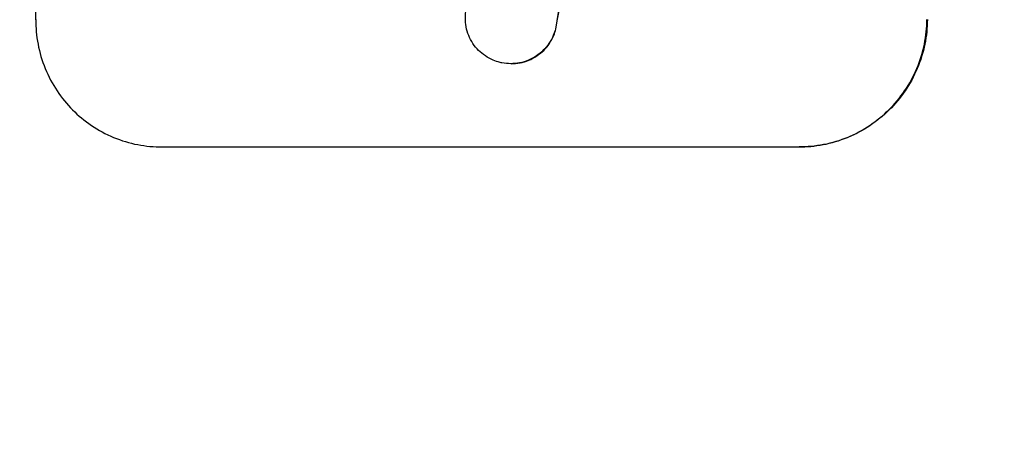
# Model space of a CAD drawing. Units: millimetres. Extents: x -5445 to 6264, y -5275 to 5734.
# Drawn here: x -3376 to -3260, y 342 to 391 of the extents above; entities that cross this region are included whole.
import ezdxf

# ---------------------------------------------------------------- set-up
doc = ezdxf.new("R2010")
doc.units = ezdxf.units.MM
doc.header["$LTSCALE"] = 20
doc.linetypes.add('HIDDEN', pattern=[9.525, 6.35, -3.175])
doc.layers.add('2d', color=230, linetype='Continuous')
doc.layers.add('AS-Free_Space_Hatch', color=31, linetype='HIDDEN')

msp = doc.modelspace()

# ---------------------------------------------------------------- hatches: boundary and pattern name
at = {"layer": 'AS-Free_Space_Hatch'}
h = msp.add_hatch(dxfattribs=at)
h.set_pattern_fill('ANSI31', color=256, scale=100)
h.set_pattern_definition([(45, (-3470, -459), (-224.506, 224.506), [])])
h.paths.add_polyline_path([(-1107, 1541.01), (-3470, 1541.01, 0.432225), (-4445, 541.01, 0.432225), (-3470, -458.99), (-1107, -458.99, 0.414214), (-107, 541.01, 0.414214)])
h.paths.add_polyline_path([(5036.04, -1303.21, 1), (3633.06, 122.15), (2620.94, -874.08), (2038.23, -874.08, 1), (2038.23, -2874.08), (2620.94, -2874.08, 0.196856), (4023.92, -2299.44)])
h.paths.add_polyline_path([(654.72, 3960.02, 1), (-345.28, 3960.02, 1)])

# ---------------------------------------------------------------- linework, layer by layer
at = {"layer": '2d'}
for p, q in [((-3317.72, 386.25), (-3317.77, 386.25)), ((-3358.8, 376.44), (-3283.85, 376.44))]:
    msp.add_line(p, q, dxfattribs=at)
for centre, major_axis, ratio, start_param, end_param in [((-3430.64, 541.09), (0, 1099), 0.052336, -1.707396, -1.434197), ((-3345.59, 541.09), (-174.29, -1098.96), 0.051055, 1.44128, 1.455684)]:
    msp.add_ellipse(centre, major_axis=major_axis, ratio=ratio, start_param=start_param, end_param=end_param, dxfattribs=at)
at = {"layer": '2d', "extrusion": (0, 0, -1)}
msp.add_ellipse((-3345.59, 541.09), major_axis=(-174.13, -1097.96), ratio=0.051055, start_param=-1.455571, end_param=-1.441154, dxfattribs=at)
at = {"layer": '2d'}
for points, knots in [([(-3319.04, 386.4), (-3319.31, 386.46), (-3319.58, 386.55), (-3320.16, 386.79), (-3320.48, 386.97), (-3321.06, 387.36), (-3321.33, 387.58), (-3321.81, 388.06), (-3322.03, 388.33), (-3322.42, 388.92), (-3322.59, 389.24), (-3322.86, 389.9), (-3322.96, 390.25), (-3323.09, 390.94), (-3323.12, 391.29), (-3323.11, 391.97), (-3323.08, 392.32), (-3323, 392.71), (-3322.99, 392.75), (-3322.98, 392.79)], [17.536676, 17.536676, 17.536676, 17.536676, 18.331905, 18.331905, 19.347988, 19.347988, 20.36407, 20.36407, 21.385754, 21.385754, 22.407438, 22.407438, 23.429122, 23.429122, 24.450805, 24.450805, 25.47213, 25.47213, 25.595535, 25.595535, 25.595535, 25.595535]), ([(-3373.66, 391.44), (-3373.67, 390.49), (-3373.59, 389.52), (-3373.22, 387.58), (-3372.94, 386.61), (-3372.18, 384.76), (-3371.71, 383.87), (-3370.62, 382.23), (-3370, 381.48), (-3368.68, 380.15), (-3367.93, 379.53), (-3366.31, 378.43), (-3365.43, 377.96), (-3363.59, 377.19), (-3362.64, 376.9), (-3360.71, 376.53), (-3359.74, 376.44), (-3358.8, 376.44)], [-22.717175, -22.717175, -22.717175, -22.717175, -19.861909, -19.861909, -17.006642, -17.006642, -14.151375, -14.151375, -11.296109, -11.296109, -8.472082, -8.472082, -5.648054, -5.648054, -2.824027, -2.824027, 0, 0, 0, 0]), ([(-3283.9, 376.44), (-3282.96, 376.44), (-3281.99, 376.53), (-3280.06, 376.9), (-3279.09, 377.19), (-3277.25, 377.96), (-3276.36, 378.43), (-3274.72, 379.53), (-3273.97, 380.15), (-3272.62, 381.48), (-3271.99, 382.23), (-3270.87, 383.87), (-3270.39, 384.76), (-3269.61, 386.61), (-3269.31, 387.58), (-3268.92, 389.52), (-3268.82, 390.49), (-3268.81, 391.44)], [0, 0, 0, 0, 2.824027, 2.824027, 5.648054, 5.648054, 8.472082, 8.472082, 11.296109, 11.296109, 14.151375, 14.151375, 17.006642, 17.006642, 19.861909, 19.861909, 22.717175, 22.717175, 22.717175, 22.717175]), ([(-3268.76, 391.44), (-3268.77, 390.49), (-3268.86, 389.52), (-3269.26, 387.58), (-3269.55, 386.61), (-3270.34, 384.76), (-3270.82, 383.87), (-3271.94, 382.23), (-3272.57, 381.48), (-3273.91, 380.15), (-3274.67, 379.53), (-3276.31, 378.43), (-3277.19, 377.96), (-3279.04, 377.19), (-3280, 376.9), (-3281.94, 376.53), (-3282.91, 376.44), (-3283.85, 376.44)], [-22.716961, -22.716961, -22.716961, -22.716961, -19.86175, -19.86175, -17.006539, -17.006539, -14.151328, -14.151328, -11.296117, -11.296117, -8.472088, -8.472088, -5.648058, -5.648058, -2.824029, -2.824029, 0, 0, 0, 0]), ([(-3312.52, 390.33), (-3312.58, 390.08), (-3312.67, 389.82), (-3312.91, 389.25), (-3313.08, 388.93), (-3313.48, 388.34), (-3313.71, 388.07), (-3314.19, 387.59), (-3314.46, 387.36), (-3315.05, 386.97), (-3315.37, 386.8), (-3316.04, 386.52), (-3316.39, 386.42), (-3317.08, 386.28), (-3317.44, 386.25), (-3318.11, 386.25), (-3318.46, 386.28), (-3318.89, 386.36), (-3318.96, 386.38), (-3319.04, 386.4)], [9.465229, 9.465229, 9.465229, 9.465229, 10.219432, 10.219432, 11.243862, 11.243862, 12.268291, 12.268291, 13.287105, 13.287105, 14.305919, 14.305919, 15.324733, 15.324733, 16.343547, 16.343547, 17.35977, 17.35977, 17.583641, 17.583641, 17.583641, 17.583641]), ([(-3317.72, 386.25), (-3317.38, 386.25), (-3317.03, 386.28), (-3316.34, 386.41), (-3315.99, 386.52), (-3315.33, 386.79), (-3315.01, 386.96), (-3314.42, 387.36), (-3314.15, 387.58), (-3313.66, 388.06), (-3313.43, 388.33), (-3313.03, 388.92), (-3312.86, 389.24), (-3312.61, 389.82), (-3312.53, 390.08), (-3312.46, 390.33)], [16.343406, 16.343406, 16.343406, 16.343406, 17.359629, 17.359629, 18.375853, 18.375853, 19.392077, 19.392077, 20.4083, 20.4083, 21.4353, 21.4353, 22.462301, 22.462301, 23.221494, 23.221494, 23.221494, 23.221494])]:
    msp.add_open_spline(points, degree=3, knots=knots, dxfattribs=at)

doc.saveas('drawing.dxf')
